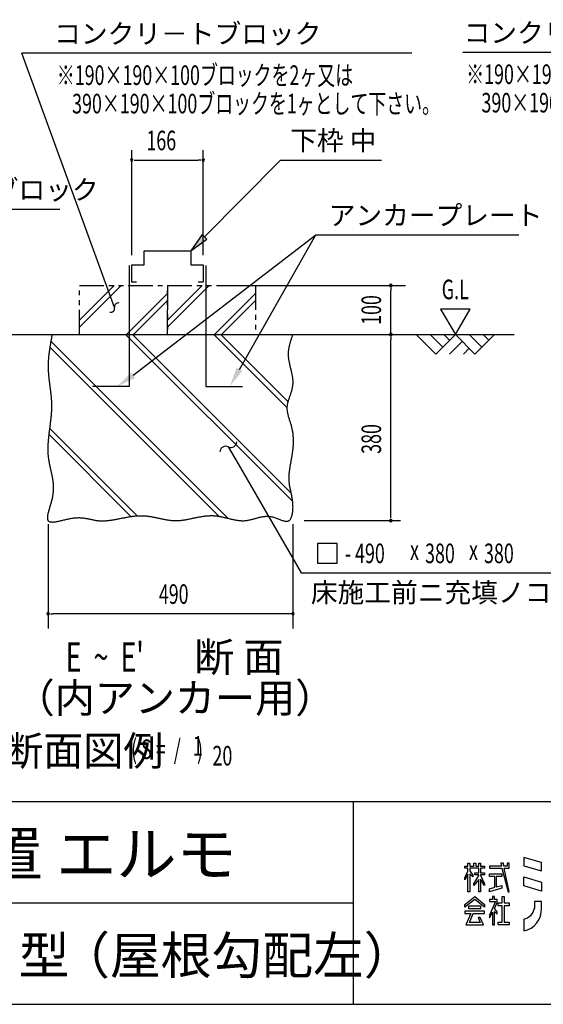
# Model space of a CAD drawing. Extents: x 543 to 20530, y 184 to 14052.
# Drawn here: x 15087 to 17761, y 517 to 5543 of the extents above; entities that cross this region are included whole.
import ezdxf
from ezdxf.enums import TextEntityAlignment as Align

# ---------------------------------------------------------------- set-up
doc = ezdxf.new("R2010")
doc.units = 0
doc.header["$LTSCALE"] = 50
doc.header["$MEASUREMENT"] = 0
doc.linetypes.add('2PL-S', pattern=[5, 2.5, -0.5, 0.5, -0.5, 0.5, -0.5])
for name, color, linetype in [('2PL-S1', 6, '2PL-S'), ('ANKA_PL', 70, 'CONTINUOUS'), ('HIKIDASHI', 6, 'CONTINUOUS'), ('M1', 4, 'CONTINUOUS'), ('NAME', 20, 'CONTINUOUS'), ('SUNPOU', 4, 'CONTINUOUS'), ('U1', 3, 'CONTINUOUS'), ('U2', 4, 'CONTINUOUS'), ('U4', 6, 'CONTINUOUS'), ('WAKUSEN-01', 50, 'CONTINUOUS'), ('WAKUSEN-02', 130, 'CONTINUOUS'), ('YODOROGO', 130, 'CONTINUOUS')]:
    doc.layers.add(name, color=color, linetype=linetype)
doc.styles.add('00', font='ROMANS', dxfattribs={"width": 0.666667, "bigfont": 'BIGFONT'})
doc.styles.add('01', font='ROMANS', dxfattribs={"height": 3, "bigfont": 'BIGFONT'})

msp = doc.modelspace()

# ---------------------------------------------------------------- linework, layer by layer
at = {"layer": '2PL-S1'}
for p, q in [((15392, 4186.2), (15842, 4186.2)), ((15392, 3936.2), (15392, 4186.2)), ((15842, 4186.2), (15842, 3936.2)), ((15842, 4186.2), (16292, 4186.2)), ((15842, 3936.2), (15842, 4186.2)), ((16292, 4186.2), (16292, 3936.2)), ((15617, 3936.2), (16067, 3936.2))]:
    msp.add_line(p, q, dxfattribs=at)
at = {"layer": 'ANKA_PL'}
for p, q in [((15647, 4288.7), (15647, 3671.2)), ((16037, 4288.7), (16037, 3671.2)), ((15647, 3671.2), (15459.5, 3671.2)), ((16037, 3671.2), (16224.5, 3671.2))]:
    msp.add_line(p, q, dxfattribs=at)
at = {"layer": 'HIKIDASHI'}
for p, q in [((15571.4, 4073.2), (15098.5, 5371.1)), ((17090.3, 5371.1), (15098.5, 5371.1)), ((19401, 5375.9), (17349.5, 5375.9)), ((16031.1, 4434.8), (16418.8, 4826.2)), ((16418.8, 4826.2), (16935.4, 4826.2)), ((15291.6, 4574.7), (14195.4, 4574.7)), ((15667.3, 3728.1), (16599.3, 4444.2)), ((16019.2, 4446.5), (15960.7, 4363.7)), ((15960.7, 4363.7), (16042.9, 4423)), ((16042.9, 4423), (16019.2, 4446.5)), ((16209.7, 3758.2), (16599.3, 4444.2)), ((16599.3, 4444.2), (17635.5, 4444.2)), ((16152.4, 3362.4), (16202.4, 3275.8)), ((16202.4, 3275.8), (16523.8, 2719.1)), ((16607.7, 2869.1), (16607.7, 2769.1)), ((16707.7, 2869.1), (16607.7, 2869.1)), ((16707.7, 2769.1), (16707.7, 2869.1)), ((16607.7, 2769.1), (16707.7, 2769.1)), ((16523.8, 2719.1), (17829.9, 2719.1))]:
    msp.add_line(p, q, dxfattribs=at)
for centre, radius, start, end in [((15551.8, 4069.2), 20, 258.5573, 11.4427), ((15591, 4077.2), 20, 78.5573, 191.4427), ((16165.8, 3389.3), 30, 243.5573, 356.4427), ((16139.1, 3335.5), 30, 63.5573, 176.4427)]:
    msp.add_arc(centre, radius, start, end, dxfattribs=at)
for points in [[(16019.2, 4446.5), (16042.9, 4423), (15960.7, 4363.7)], [(15676.8, 3714.4), (15657.8, 3741.8), (15585.1, 3671.2)], [(16224.2, 3749.9), (16195.2, 3766.4), (16160.3, 3671.2)]]:
    msp.add_solid(points, dxfattribs=at)
at = {"layer": 'SUNPOU'}
for p, q in [((15659.5, 4341.2), (15659.5, 4876.2)), ((16024.5, 4341.2), (16024.5, 4876.2)), ((15672, 4826.2), (15684.5, 4826.2)), ((15684.5, 4826.2), (15999.5, 4826.2)), ((16012, 4826.2), (15999.5, 4826.2)), ((16127, 4186.2), (17057.6, 4186.2)), ((16982.6, 4173.7), (16982.6, 4161.2)), ((16982.6, 3936.2), (16982.6, 4161.2)), ((17386.9, 4066.1), (17236.9, 4066.1)), ((17236.9, 4066.1), (17311.9, 3936.2)), ((17311.9, 3936.2), (17386.9, 4066.1)), ((16982.6, 3923.7), (16982.6, 3911.2)), ((16982.6, 3011.2), (16982.6, 3911.2)), ((15232.6, 2967.4), (15232.6, 2436.2)), ((16482.6, 2967.4), (16482.6, 2436.2)), ((16540.7, 2986.2), (17032.6, 2986.2)), ((16982.6, 2998.7), (16982.6, 3011.2)), ((15245.1, 2511.2), (15257.6, 2511.2)), ((16482.6, 2511.2), (15257.6, 2511.2)), ((16470.1, 2511.2), (16457.6, 2511.2))]:
    msp.add_line(p, q, dxfattribs=at)
for centre, start, end in [((15659.5, 4826.2), 0, 180), ((15659.5, 4826.2), 180, 0), ((16024.5, 4826.2), 0, 180), ((16024.5, 4826.2), 180, 0), ((16982.6, 4186.2), 90, 270), ((16982.6, 4186.2), 270, 90), ((16982.6, 3936.2), 90, 270), ((16982.6, 3936.2), 270, 90), ((16982.6, 2986.2), 90, 270), ((16982.6, 2986.2), 270, 90), ((15232.6, 2511.2), 0, 180), ((16482.6, 2511.2), 0, 180), ((15232.6, 2511.2), 180, 0), ((16482.6, 2511.2), 180, 0)]:
    msp.add_arc(centre, 6.25, start, end, dxfattribs=at)
at = {"layer": 'U1'}
msp.add_polyline3d([(15252.8, 3936.2, 0), (15252, 3932.1, 0), (15251.3, 3928, 0), (15250.5, 3923.9, 0), (15249.8, 3919.8, 0), (15249, 3915.7, 0), (15248.3, 3911.6, 0), (15247.5, 3907.5, 0), (15246.8, 3903.4, 0), (15246, 3899.3, 0), (15245.3, 3895.2, 0), (15244.6, 3891.1, 0), (15243.9, 3887, 0), (15243.2, 3882.9, 0), (15242.5, 3878.8, 0), (15241.9, 3874.7, 0), (15241.2, 3870.6, 0), (15240.6, 3866.5, 0), (15240, 3862.4, 0), (15239.4, 3858.3, 0), (15238.8, 3854.2, 0), (15238.2, 3850.1, 0), (15237.7, 3846, 0), (15237.2, 3841.9, 0), (15236.7, 3837.8, 0), (15236.2, 3833.7, 0), (15235.7, 3829.6, 0), (15235.3, 3825.5, 0), (15234.9, 3821.4, 0), (15234.5, 3817.3, 0), (15234.2, 3813.2, 0), (15233.9, 3809.2, 0), (15233.6, 3805.1, 0), (15233.3, 3801, 0), (15233.1, 3796.9, 0), (15232.9, 3792.8, 0), (15232.8, 3788.7, 0), (15232.6, 3784.6, 0), (15232.6, 3780.5, 0), (15232.5, 3776.4, 0), (15232.5, 3772.3, 0), (15232.5, 3768.2, 0), (15232.6, 3764.2, 0), (15232.7, 3760.1, 0), (15232.9, 3756, 0), (15233, 3751.9, 0), (15233.3, 3747.8, 0), (15233.5, 3743.7, 0), (15233.8, 3739.6, 0), (15234.1, 3735.6, 0), (15234.4, 3731.5, 0), (15234.8, 3727.4, 0), (15235.2, 3723.3, 0), (15235.6, 3719.2, 0), (15236, 3715.1, 0), (15236.5, 3711, 0), (15236.9, 3706.9, 0), (15237.4, 3702.9, 0), (15237.9, 3698.8, 0), (15238.4, 3694.7, 0), (15238.9, 3690.6, 0), (15239.4, 3686.5, 0), (15240, 3682.4, 0), (15240.5, 3678.3, 0), (15241, 3674.2, 0), (15241.6, 3670.1, 0), (15242.1, 3666, 0), (15242.6, 3661.9, 0), (15243.2, 3657.8, 0), (15243.7, 3653.7, 0), (15244.2, 3649.6, 0), (15244.7, 3645.5, 0), (15245.2, 3641.4, 0), (15245.7, 3637.3, 0), (15246.1, 3633.1, 0), (15246.6, 3629, 0), (15247, 3624.9, 0), (15247.4, 3620.8, 0), (15247.8, 3616.7, 0), (15248.1, 3612.5, 0), (15248.4, 3608.4, 0), (15248.7, 3604.2, 0), (15249, 3600.1, 0), (15249.3, 3596, 0), (15249.5, 3591.8, 0), (15249.6, 3587.7, 0), (15249.8, 3583.5, 0), (15249.9, 3579.3, 0), (15249.9, 3575.2, 0), (15249.9, 3571, 0), (15249.9, 3566.8, 0), (15249.8, 3562.7, 0), (15249.7, 3558.5, 0), (15249.6, 3554.3, 0), (15249.4, 3550.1, 0), (15249.2, 3546, 0), (15249, 3541.8, 0), (15248.7, 3537.6, 0), (15248.4, 3533.4, 0), (15248.1, 3529.2, 0), (15247.8, 3525, 0), (15247.4, 3520.8, 0), (15247, 3516.6, 0), (15246.6, 3512.4, 0), (15246.2, 3508.2, 0), (15245.8, 3504.1, 0), (15245.3, 3499.9, 0), (15244.8, 3495.7, 0), (15244.3, 3491.5, 0), (15243.8, 3487.3, 0), (15243.3, 3483.1, 0), (15242.8, 3478.9, 0), (15242.3, 3474.7, 0), (15241.8, 3470.6, 0), (15241.2, 3466.4, 0), (15240.7, 3462.2, 0), (15240.1, 3458, 0), (15239.6, 3453.9, 0), (15239.1, 3449.7, 0), (15238.5, 3445.5, 0), (15238, 3441.4, 0), (15237.5, 3437.2, 0), (15237, 3433.1, 0), (15236.5, 3428.9, 0), (15236, 3424.8, 0), (15235.5, 3420.6, 0), (15235.1, 3416.5, 0), (15234.6, 3412.4, 0), (15234.2, 3408.3, 0), (15233.8, 3404.2, 0), (15233.4, 3400.1, 0), (15233, 3396, 0), (15232.7, 3391.9, 0), (15232.3, 3387.8, 0), (15232, 3383.7, 0), (15231.8, 3379.6, 0), (15231.5, 3375.6, 0), (15231.3, 3371.5, 0), (15231.2, 3367.5, 0), (15231, 3363.4, 0), (15230.9, 3359.4, 0), (15230.8, 3355.4, 0), (15230.8, 3351.4, 0), (15230.8, 3347.4, 0), (15230.8, 3343.4, 0), (15230.9, 3339.4, 0), (15231.1, 3335.5, 0), (15231.2, 3331.5, 0), (15231.5, 3327.6, 0), (15231.7, 3323.7, 0), (15232.1, 3319.7, 0), (15232.4, 3315.8, 0), (15232.9, 3311.9, 0), (15233.4, 3308.1, 0), (15233.9, 3304.2, 0), (15234.5, 3300.3, 0), (15235.1, 3296.4, 0), (15235.7, 3292.6, 0), (15236.4, 3288.8, 0), (15237.1, 3284.9, 0), (15237.9, 3281.1, 0), (15238.7, 3277.2, 0), (15239.5, 3273.4, 0), (15240.3, 3269.6, 0), (15241.1, 3265.7, 0), (15242, 3261.9, 0), (15242.9, 3258.1, 0), (15243.7, 3254.2, 0), (15244.6, 3250.4, 0), (15245.5, 3246.5, 0), (15246.3, 3242.6, 0), (15247.2, 3238.8, 0), (15248.1, 3234.9, 0), (15248.9, 3231, 0), (15249.8, 3227.1, 0), (15250.6, 3223.1, 0), (15251.4, 3219.2, 0), (15252.1, 3215.2, 0), (15252.9, 3211.2, 0), (15253.6, 3207.2, 0), (15254.3, 3203.2, 0), (15254.9, 3199.2, 0), (15255.5, 3195.1, 0), (15256.1, 3191, 0), (15256.6, 3186.9, 0), (15257.1, 3182.8, 0), (15257.5, 3178.6, 0), (15257.9, 3174.4, 0), (15258.2, 3170.2, 0), (15258.4, 3165.9, 0), (15258.6, 3161.6, 0), (15258.7, 3157.3, 0), (15258.7, 3153, 0), (15258.7, 3148.6, 0), (15258.6, 3144.2, 0), (15258.4, 3139.7, 0), (15258.1, 3135.2, 0), (15257.8, 3130.6, 0), (15257.3, 3126.1, 0), (15256.8, 3121.4, 0), (15256.1, 3116.8, 0), (15255.4, 3112, 0), (15254.5, 3107.3, 0), (15253.6, 3102.5, 0), (15252.5, 3097.6, 0), (15251.4, 3092.7, 0), (15250.1, 3087.8, 0), (15248.8, 3082.8, 0), (15247.5, 3077.9, 0), (15246.1, 3073, 0), (15244.7, 3068, 0), (15243.2, 3063.1, 0), (15241.8, 3058.3, 0), (15240.3, 3053.5, 0), (15238.9, 3048.7, 0), (15237.6, 3044, 0), (15236.2, 3039.4, 0), (15235, 3034.9, 0), (15233.8, 3030.5, 0), (15232.7, 3026.2, 0), (15231.7, 3022, 0), (15230.9, 3018, 0), (15230.2, 3014.1, 0), (15229.6, 3010.4, 0), (15229.2, 3006.8, 0), (15228.9, 3003.4, 0), (15228.8, 3000.2, 0), (15229, 2997.2, 0), (15229.3, 2994.4, 0), (15229.9, 2991.8, 0), (15230.7, 2989.5, 0), (15231.8, 2987.4, 0), (15233.1, 2985.6, 0), (15234.7, 2984, 0), (15236.6, 2982.6, 0), (15238.7, 2981.5, 0), (15241, 2980.6, 0), (15243.6, 2979.9, 0), (15246.4, 2979.4, 0), (15249.4, 2979.2, 0), (15252.6, 2979, 0), (15256, 2979.1, 0), (15259.6, 2979.3, 0), (15263.4, 2979.6, 0), (15267.3, 2980.1, 0), (15271.4, 2980.7, 0), (15275.6, 2981.4, 0), (15279.9, 2982.2, 0), (15284.3, 2983.1, 0), (15288.9, 2984.1, 0), (15293.5, 2985.1, 0), (15298.3, 2986.1, 0), (15303.1, 2987.2, 0), (15308, 2988.4, 0), (15312.9, 2989.6, 0), (15317.9, 2990.7, 0), (15323, 2991.9, 0), (15328, 2993, 0), (15333.1, 2994.1, 0), (15338.2, 2995.2, 0), (15343.2, 2996.2, 0), (15348.3, 2997.2, 0), (15353.3, 2998.1, 0), (15358.4, 2998.9, 0), (15363.3, 2999.6, 0), (15368.2, 3000.2, 0), (15373.1, 3000.7, 0), (15377.8, 3001, 0), (15382.5, 3001.2, 0), (15387.2, 3001.3, 0), (15391.7, 3001.3, 0), (15396.2, 3001.2, 0), (15400.6, 3000.9, 0), (15404.9, 3000.6, 0), (15409.2, 3000.1, 0), (15413.4, 2999.6, 0), (15417.6, 2999, 0), (15421.7, 2998.4, 0), (15425.8, 2997.7, 0), (15429.8, 2996.9, 0), (15433.8, 2996.2, 0), (15437.8, 2995.4, 0), (15441.7, 2994.5, 0), (15445.6, 2993.7, 0), (15449.5, 2992.8, 0), (15453.4, 2992, 0), (15457.2, 2991.2, 0), (15461.1, 2990.4, 0), (15464.9, 2989.6, 0), (15468.7, 2988.8, 0), (15472.6, 2988.1, 0), (15476.4, 2987.5, 0), (15480.2, 2986.9, 0), (15484.1, 2986.4, 0), (15488, 2986, 0), (15491.8, 2985.7, 0), (15495.7, 2985.4, 0), (15499.6, 2985.2, 0), (15503.5, 2985.1, 0), (15507.5, 2985, 0), (15511.4, 2985.1, 0), (15515.4, 2985.2, 0), (15519.4, 2985.3, 0), (15523.4, 2985.5, 0), (15527.4, 2985.8, 0), (15531.4, 2986.1, 0), (15535.4, 2986.5, 0), (15539.4, 2986.9, 0), (15543.5, 2987.4, 0), (15547.5, 2987.9, 0), (15551.6, 2988.4, 0), (15555.6, 2989, 0), (15559.7, 2989.6, 0), (15563.8, 2990.3, 0), (15567.9, 2991, 0), (15572, 2991.7, 0), (15576.1, 2992.4, 0), (15580.2, 2993.2, 0), (15584.4, 2993.9, 0), (15588.5, 2994.7, 0), (15592.6, 2995.5, 0), (15596.8, 2996.3, 0), (15600.9, 2997.1, 0), (15605.1, 2998, 0), (15609.3, 2998.8, 0), (15613.4, 2999.6, 0), (15617.6, 3000.4, 0), (15621.8, 3001.2, 0), (15625.9, 3002, 0), (15630.1, 3002.8, 0), (15634.3, 3003.6, 0), (15638.5, 3004.3, 0), (15642.6, 3005, 0), (15646.8, 3005.7, 0), (15651, 3006.4, 0), (15655.2, 3007, 0), (15659.4, 3007.7, 0), (15663.6, 3008.2, 0), (15667.7, 3008.8, 0), (15671.9, 3009.3, 0), (15676.1, 3009.7, 0), (15680.3, 3010.1, 0), (15684.5, 3010.5, 0), (15688.6, 3010.8, 0), (15692.8, 3011, 0), (15697, 3011.2, 0), (15701.1, 3011.3, 0), (15705.3, 3011.4, 0), (15709.4, 3011.4, 0), (15713.6, 3011.3, 0), (15717.7, 3011.2, 0), (15721.9, 3011, 0), (15726, 3010.7, 0), (15730.1, 3010.4, 0), (15734.3, 3009.9, 0), (15738.4, 3009.5, 0), (15742.5, 3008.9, 0), (15746.6, 3008.4, 0), (15750.7, 3007.8, 0), (15754.8, 3007.1, 0), (15758.9, 3006.4, 0), (15763, 3005.7, 0), (15767.1, 3004.9, 0), (15771.2, 3004.1, 0), (15775.2, 3003.3, 0), (15779.3, 3002.4, 0), (15783.4, 3001.6, 0), (15787.5, 3000.7, 0), (15791.5, 2999.8, 0), (15795.6, 2998.9, 0), (15799.7, 2998.1, 0), (15803.7, 2997.2, 0), (15807.8, 2996.3, 0), (15811.9, 2995.4, 0), (15815.9, 2994.6, 0), (15820, 2993.8, 0), (15824, 2993, 0), (15828.1, 2992.2, 0), (15832.1, 2991.4, 0), (15836.2, 2990.7, 0), (15840.3, 2990.1, 0), (15844.3, 2989.4, 0), (15848.4, 2988.8, 0), (15852.4, 2988.3, 0), (15856.5, 2987.8, 0), (15860.5, 2987.4, 0), (15864.6, 2987, 0), (15868.6, 2986.7, 0), (15872.7, 2986.5, 0), (15876.8, 2986.3, 0), (15880.8, 2986.2, 0), (15884.9, 2986.2, 0), (15888.9, 2986.2, 0), (15893, 2986.4, 0), (15897.1, 2986.6, 0), (15901.1, 2986.8, 0), (15905.2, 2987.2, 0), (15909.3, 2987.6, 0), (15913.3, 2988, 0), (15917.4, 2988.5, 0), (15921.5, 2989, 0), (15925.6, 2989.6, 0), (15929.6, 2990.2, 0), (15933.7, 2990.9, 0), (15937.8, 2991.6, 0), (15941.9, 2992.3, 0), (15946, 2993.1, 0), (15950.1, 2993.9, 0), (15954.1, 2994.7, 0), (15958.2, 2995.5, 0), (15962.3, 2996.3, 0), (15966.4, 2997.2, 0), (15970.5, 2998, 0), (15974.6, 2998.9, 0), (15978.7, 2999.7, 0), (15982.8, 3000.6, 0), (15986.9, 3001.4, 0), (15991, 3002.2, 0), (15995.1, 3003.1, 0), (15999.2, 3003.9, 0), (16003.3, 3004.7, 0), (16007.4, 3005.4, 0), (16011.5, 3006.1, 0), (16015.6, 3006.8, 0), (16019.7, 3007.5, 0), (16023.8, 3008.1, 0), (16027.9, 3008.7, 0), (16032, 3009.3, 0), (16036.1, 3009.8, 0), (16040.2, 3010.2, 0), (16044.3, 3010.6, 0), (16048.5, 3010.9, 0), (16052.6, 3011.2, 0), (16056.7, 3011.4, 0), (16060.8, 3011.5, 0), (16064.9, 3011.6, 0), (16069, 3011.6, 0), (16073.2, 3011.5, 0), (16077.3, 3011.3, 0), (16081.4, 3011.1, 0), (16085.5, 3010.7, 0), (16089.6, 3010.3, 0), (16093.8, 3009.8, 0), (16097.9, 3009.3, 0), (16102, 3008.6, 0), (16106.1, 3007.9, 0), (16110.3, 3007.2, 0), (16114.4, 3006.4, 0), (16118.5, 3005.5, 0), (16122.6, 3004.7, 0), (16126.7, 3003.8, 0), (16130.8, 3002.8, 0), (16134.9, 3001.8, 0), (16139.1, 3000.9, 0), (16143.2, 2999.9, 0), (16147.3, 2998.9, 0), (16151.4, 2997.9, 0), (16155.5, 2996.9, 0), (16159.6, 2995.9, 0), (16163.6, 2994.9, 0), (16167.7, 2993.9, 0), (16171.8, 2993, 0), (16175.9, 2992.1, 0), (16180, 2991.3, 0), (16184, 2990.4, 0), (16188.1, 2989.7, 0), (16192.1, 2988.9, 0), (16196.2, 2988.3, 0), (16200.2, 2987.7, 0), (16204.3, 2987.2, 0), (16208.3, 2986.7, 0), (16212.3, 2986.3, 0), (16216.3, 2986, 0), (16220.3, 2985.8, 0), (16224.3, 2985.7, 0), (16228.3, 2985.7, 0), (16232.3, 2985.8, 0), (16236.3, 2986, 0), (16240.2, 2986.4, 0), (16244.2, 2986.8, 0), (16248.2, 2987.4, 0), (16252.1, 2988, 0), (16256, 2988.7, 0), (16260, 2989.5, 0), (16263.9, 2990.4, 0), (16267.9, 2991.4, 0), (16271.8, 2992.3, 0), (16275.7, 2993.4, 0), (16279.7, 2994.4, 0), (16283.6, 2995.5, 0), (16287.6, 2996.6, 0), (16291.6, 2997.7, 0), (16295.5, 2998.8, 0), (16299.5, 2999.9, 0), (16303.5, 3001, 0), (16307.5, 3002, 0), (16311.6, 3003, 0), (16315.6, 3003.9, 0), (16319.7, 3004.8, 0), (16323.7, 3005.6, 0), (16327.8, 3006.3, 0), (16332, 3006.9, 0), (16336.1, 3007.4, 0), (16340.3, 3007.9, 0), (16344.5, 3008.2, 0), (16348.7, 3008.3, 0), (16353, 3008.4, 0), (16357.3, 3008.2, 0), (16361.6, 3008, 0), (16365.9, 3007.6, 0), (16370.3, 3007, 0), (16374.8, 3006.2, 0), (16379.2, 3005.2, 0), (16383.7, 3004, 0), (16388.2, 3002.6, 0), (16392.8, 3001.1, 0), (16397.4, 2999.5, 0), (16401.9, 2997.8, 0), (16406.4, 2996, 0), (16410.9, 2994.2, 0), (16415.4, 2992.4, 0), (16419.8, 2990.7, 0), (16424.1, 2989.1, 0), (16428.4, 2987.6, 0), (16432.5, 2986.2, 0), (16436.6, 2985.1, 0), (16440.5, 2984.1, 0), (16444.3, 2983.4, 0), (16447.9, 2983.1, 0), (16451.4, 2983, 0), (16454.8, 2983.3, 0), (16457.9, 2984, 0), (16460.8, 2985.1, 0), (16463.6, 2986.6, 0), (16466.1, 2988.7, 0), (16468.4, 2991.2, 0), (16470.5, 2994, 0), (16472.4, 2997.3, 0), (16474.1, 3000.8, 0), (16475.7, 3004.7, 0), (16477, 3008.8, 0), (16478.2, 3013.1, 0), (16479.3, 3017.6, 0), (16480.2, 3022.3, 0), (16481, 3027, 0), (16481.6, 3031.8, 0), (16482.1, 3036.6, 0), (16482.5, 3041.4, 0), (16482.7, 3046.2, 0), (16482.9, 3050.9, 0), (16483, 3055.5, 0), (16482.9, 3060.1, 0), (16482.8, 3064.6, 0), (16482.6, 3069, 0), (16482.3, 3073.5, 0), (16481.9, 3077.8, 0), (16481.5, 3082.1, 0), (16481, 3086.4, 0), (16480.5, 3090.6, 0), (16479.8, 3094.8, 0), (16479.2, 3098.9, 0), (16478.5, 3103, 0), (16477.8, 3107.1, 0), (16477, 3111.1, 0), (16476.2, 3115.2, 0), (16475.4, 3119.1, 0), (16474.6, 3123.1, 0), (16473.7, 3127, 0), (16472.9, 3130.9, 0), (16472, 3134.8, 0), (16471.2, 3138.7, 0), (16470.4, 3142.6, 0), (16469.5, 3146.4, 0), (16468.8, 3150.3, 0), (16468, 3154.1, 0), (16467.3, 3158, 0), (16466.6, 3161.8, 0), (16465.9, 3165.7, 0), (16465.3, 3169.5, 0), (16464.8, 3173.3, 0), (16464.3, 3177.2, 0), (16463.8, 3181.1, 0), (16463.5, 3184.9, 0), (16463.2, 3188.8, 0), (16463, 3192.7, 0), (16462.8, 3196.7, 0), (16462.8, 3200.6, 0), (16462.8, 3204.6, 0), (16462.9, 3208.5, 0), (16463, 3212.5, 0), (16463.2, 3216.5, 0), (16463.5, 3220.5, 0), (16463.8, 3224.5, 0), (16464.1, 3228.6, 0), (16464.5, 3232.6, 0), (16465, 3236.7, 0), (16465.5, 3240.8, 0), (16466, 3244.8, 0), (16466.6, 3248.9, 0), (16467.2, 3253, 0), (16467.8, 3257.1, 0), (16468.5, 3261.2, 0), (16469.1, 3265.3, 0), (16469.8, 3269.5, 0), (16470.5, 3273.6, 0), (16471.3, 3277.8, 0), (16472, 3281.9, 0), (16472.8, 3286.1, 0), (16473.5, 3290.2, 0), (16474.3, 3294.4, 0), (16475, 3298.5, 0), (16475.8, 3302.7, 0), (16476.5, 3306.9, 0), (16477.2, 3311, 0), (16477.9, 3315.2, 0), (16478.6, 3319.4, 0), (16479.3, 3323.6, 0), (16480, 3327.7, 0), (16480.6, 3331.9, 0), (16481.2, 3336.1, 0), (16481.8, 3340.3, 0), (16482.3, 3344.4, 0), (16482.8, 3348.6, 0), (16483.3, 3352.8, 0), (16483.7, 3356.9, 0), (16484.1, 3361.1, 0), (16484.4, 3365.2, 0), (16484.7, 3369.4, 0), (16484.9, 3373.5, 0), (16485.1, 3377.7, 0), (16485.3, 3381.8, 0), (16485.4, 3386, 0), (16485.4, 3390.1, 0), (16485.4, 3394.2, 0), (16485.4, 3398.4, 0), (16485.3, 3402.5, 0), (16485.1, 3406.6, 0), (16484.9, 3410.8, 0), (16484.6, 3414.9, 0), (16484.3, 3419, 0), (16483.9, 3423.1, 0), (16483.5, 3427.2, 0), (16483, 3431.3, 0), (16482.4, 3435.4, 0), (16481.8, 3439.5, 0), (16481.1, 3443.6, 0), (16480.4, 3447.6, 0), (16479.5, 3451.7, 0), (16478.7, 3455.8, 0), (16477.7, 3459.9, 0), (16476.7, 3463.9, 0), (16475.6, 3468, 0), (16474.5, 3472, 0), (16473.3, 3476.1, 0), (16472, 3480.1, 0), (16470.8, 3484.2, 0), (16469.5, 3488.2, 0), (16468.2, 3492.2, 0), (16466.9, 3496.2, 0), (16465.6, 3500.3, 0), (16464.3, 3504.3, 0), (16463.1, 3508.3, 0), (16461.9, 3512.3, 0), (16460.7, 3516.3, 0), (16459.6, 3520.3, 0), (16458.5, 3524.3, 0), (16457.6, 3528.3, 0), (16456.7, 3532.3, 0), (16455.9, 3536.3, 0), (16455.2, 3540.3, 0), (16454.6, 3544.3, 0), (16454.1, 3548.3, 0), (16453.8, 3552.3, 0), (16453.6, 3556.3, 0), (16453.6, 3560.3, 0), (16453.7, 3564.3, 0), (16453.9, 3568.2, 0), (16454.4, 3572.2, 0), (16454.9, 3576.2, 0), (16455.6, 3580.2, 0), (16456.4, 3584.2, 0), (16457.3, 3588.2, 0), (16458.3, 3592.2, 0), (16459.4, 3596.1, 0), (16460.5, 3600.1, 0), (16461.7, 3604.1, 0), (16463, 3608.1, 0), (16464.3, 3612.1, 0), (16465.6, 3616.1, 0), (16467, 3620.1, 0), (16468.4, 3624.1, 0), (16469.7, 3628.1, 0), (16471.1, 3632.1, 0), (16472.5, 3636.1, 0), (16473.8, 3640.1, 0), (16475, 3644.1, 0), (16476.2, 3648.1, 0), (16477.4, 3652.1, 0), (16478.5, 3656.1, 0), (16479.5, 3660.2, 0), (16480.4, 3664.2, 0), (16481.2, 3668.2, 0), (16481.9, 3672.2, 0), (16482.4, 3676.3, 0), (16482.9, 3680.3, 0), (16483.2, 3684.4, 0), (16483.3, 3688.4, 0), (16483.4, 3692.5, 0), (16483.3, 3696.6, 0), (16483.1, 3700.6, 0), (16482.8, 3704.7, 0), (16482.5, 3708.8, 0), (16482, 3712.8, 0), (16481.5, 3716.9, 0), (16480.9, 3721, 0), (16480.2, 3725.1, 0), (16479.4, 3729.2, 0), (16478.6, 3733.3, 0), (16477.8, 3737.4, 0), (16476.9, 3741.4, 0), (16476, 3745.5, 0), (16475, 3749.6, 0), (16474, 3753.7, 0), (16473, 3757.8, 0), (16472, 3761.9, 0), (16471, 3766, 0), (16470, 3770.1, 0), (16469, 3774.2, 0), (16468.1, 3778.3, 0), (16467.1, 3782.4, 0), (16466.2, 3786.5, 0), (16465.3, 3790.6, 0), (16464.5, 3794.7, 0), (16463.7, 3798.8, 0), (16463, 3802.8, 0), (16462.3, 3806.9, 0), (16461.7, 3811, 0), (16461.2, 3815.1, 0), (16460.8, 3819.2, 0), (16460.4, 3823.2, 0), (16460.2, 3827.3, 0), (16460, 3831.4, 0), (16460, 3835.4, 0), (16460, 3839.5, 0), (16460.2, 3843.6, 0), (16460.5, 3847.6, 0), (16460.8, 3851.7, 0), (16461.3, 3855.7, 0), (16461.8, 3859.8, 0), (16462.5, 3863.8, 0), (16463.1, 3867.8, 0), (16463.9, 3871.9, 0), (16464.8, 3875.9, 0), (16465.7, 3879.9, 0), (16466.6, 3883.9, 0), (16467.6, 3888, 0), (16468.7, 3892, 0), (16469.8, 3896, 0), (16471, 3900.1, 0), (16472.2, 3904.1, 0), (16473.4, 3908.1, 0), (16474.6, 3912.1, 0), (16475.9, 3916.1, 0), (16477.2, 3920.1, 0), (16478.6, 3924.2, 0), (16479.9, 3928.2, 0), (16481.2, 3932.2, 0), (16482.6, 3936.2, 0)], dxfattribs=at)
at = {"layer": 'U2'}
for p, q in [((15723.2, 4291.2), (15723.2, 4363.7)), ((15723.2, 4363.7), (15960.7, 4363.7)), ((15960.7, 4363.7), (15960.7, 4291.2)), ((15659.5, 4203.7), (15659.5, 4291.2)), ((15659.5, 4291.2), (15723.2, 4291.2)), ((15960.7, 4291.2), (16024.5, 4291.2)), ((16024.5, 4291.2), (16024.5, 4203.7)), ((15684.5, 4203.7), (15659.5, 4203.7)), ((16024.5, 4203.7), (15999.5, 4203.7)), ((15022.1, 3936.2), (17611.9, 3936.2)), ((17111.9, 3936.2), (17211.9, 3836.2)), ((17182.6, 3936.2), (17247.3, 3871.6)), ((17211.9, 3836.2), (17311.9, 3936.2)), ((17253.3, 3936.2), (17282.6, 3906.9)), ((17311.9, 3936.2), (17411.9, 3836.2)), ((17382.6, 3936.2), (17447.3, 3871.6)), ((17411.9, 3836.2), (17511.9, 3936.2)), ((17453.3, 3936.2), (17482.6, 3906.9)), ((17282.6, 3836.2), (17347.3, 3900.8)), ((17353.3, 3836.2), (17382.6, 3865.5))]:
    msp.add_line(p, q, dxfattribs=at)
at = {"layer": 'U4'}
for p, q in [((15392, 3973), (15605.1, 4186.2)), ((15392, 4008.4), (15569.8, 4186.2)), ((15842, 3973), (16055.1, 4186.2)), ((15842, 4008.4), (16019.8, 4186.2)), ((15632.8, 3936.2), (15842, 4145.4)), ((16082.8, 3936.2), (16292, 4145.4)), ((15668.1, 3936.2), (15842, 4110.1)), ((16118.1, 3936.2), (16292, 4110.1)), ((16481.4, 3083), (15628.2, 3936.2)), ((16474, 3125.8), (15663.6, 3936.2)), ((16453.6, 3561.8), (16079.2, 3936.2)), ((16458.4, 3592.4), (16114.5, 3936.2)), ((16105.5, 3008), (15241.5, 3872.1)), ((16150.9, 2998), (15244.9, 3903.9)), ((15655.5, 3007.1), (15237.6, 3425)), ((15687.2, 3010.7), (15240.1, 3457.8))]:
    msp.add_line(p, q, dxfattribs=at)
at = {"layer": 'WAKUSEN-01'}
for p, q in [((12850, 1552.5), (20477.5, 1552.5)), ((542.5, 517.5), (20477.5, 517.5))]:
    msp.add_line(p, q, dxfattribs=at)
at = {"layer": 'WAKUSEN-02'}
for p, q in [((16792.5, 517.5), (16792.5, 1552.5)), ((12850, 1035), (16792.5, 1035))]:
    msp.add_line(p, q, dxfattribs=at)
at = {"layer": 'YODOROGO'}
for p, q in [((17751, 1240.5), (17661, 1267.3)), ((17661, 1267.3), (17661, 1224.8)), ((17361, 1222.3), (17376, 1222.3)), ((17361, 1212.3), (17361, 1222.3)), ((17376, 1212.3), (17361, 1212.3)), ((17376, 1237.3), (17386, 1237.3)), ((17376, 1222.3), (17376, 1237.3)), ((17376, 1196.7), (17376, 1212.3)), ((17386, 1237.3), (17386, 1222.3)), ((17386, 1222.3), (17406, 1222.3)), ((17386, 1212.3), (17386, 1198.6)), ((17431, 1212.3), (17386, 1212.3)), ((17406, 1237.3), (17416, 1237.3)), ((17406, 1222.3), (17406, 1237.3)), ((17416, 1237.3), (17416, 1222.3)), ((17416, 1222.3), (17431, 1222.3)), ((17431, 1237.3), (17441, 1237.3)), ((17431, 1222.3), (17431, 1237.3)), ((17431, 1187.9), (17431, 1212.3)), ((17441, 1237.3), (17441, 1222.3)), ((17441, 1222.3), (17461, 1222.3)), ((17441, 1212.3), (17441, 1187.9)), ((17461, 1212.3), (17441, 1212.3)), ((17461, 1222.3), (17461, 1212.3)), ((17486, 1222.3), (17486, 1212.3)), ((17547.9, 1222.3), (17486, 1222.3)), ((17486, 1212.3), (17550.1, 1212.3)), ((17544.5, 1237.3), (17547.9, 1222.3)), ((17557, 1237.3), (17544.5, 1237.3)), ((17550.1, 1212.3), (17581, 1092.3)), ((17559.9, 1222.3), (17557, 1237.3)), ((17576, 1222.3), (17559.9, 1222.3)), ((17561.8, 1212.3), (17586, 1212.3)), ((17586, 1092.3), (17561.8, 1212.3)), ((17576, 1237.3), (17576, 1222.3)), ((17586, 1237.3), (17576, 1237.3)), ((17586, 1222.3), (17586, 1237.3)), ((17586, 1212.3), (17586, 1222.3)), ((17661, 1224.8), (17751, 1198)), ((17751, 1198), (17751, 1240.5)), ((17361, 1162.4), (17376, 1196.7)), ((17376, 1181.7), (17361, 1152.4)), ((17361, 1152.4), (17361, 1162.4)), ((17376, 1092.3), (17376, 1181.7)), ((17386, 1198.6), (17401, 1177.3)), ((17386, 1183.6), (17386, 1092.3)), ((17401, 1167.3), (17386, 1183.6)), ((17401, 1177.3), (17401, 1167.3)), ((17406, 1133.1), (17431, 1174.8)), ((17411, 1187.9), (17431, 1187.9)), ((17411, 1177.9), (17411, 1187.9)), ((17431, 1177.9), (17411, 1177.9)), ((17431, 1174.8), (17431, 1177.9)), ((17441, 1187.9), (17461, 1187.9)), ((17441, 1177.9), (17441, 1175.9)), ((17461, 1177.9), (17441, 1177.9)), ((17441, 1175.9), (17461, 1133.1)), ((17441, 1155.9), (17441, 1092.3)), ((17461, 1123.1), (17441, 1155.9)), ((17461, 1187.9), (17461, 1177.9)), ((17486, 1182.9), (17548.8, 1182.9)), ((17486, 1170.4), (17486, 1182.9)), ((17513.6, 1170.4), (17486, 1170.4)), ((17513.6, 1115.4), (17513.6, 1170.4)), ((17521.1, 1170.4), (17521.1, 1116.8)), ((17548.8, 1170.4), (17521.1, 1170.4)), ((17548.8, 1182.9), (17548.8, 1170.4)), ((17661, 1167.3), (17751, 1140.5)), ((17661, 1122.3), (17661, 1167.3)), ((17431, 1154.8), (17406, 1123.1)), ((17406, 1123.1), (17406, 1133.1)), ((17431, 1092.3), (17431, 1154.8)), ((17461, 1133.1), (17461, 1123.1)), ((17486, 1107.3), (17513.6, 1115.4)), ((17548.8, 1109.8), (17486, 1092.3)), ((17486, 1092.3), (17486, 1107.3)), ((17521.1, 1116.8), (17548.8, 1124.2)), ((17548.8, 1124.2), (17548.8, 1109.8)), ((17751, 1095.5), (17661, 1122.3)), ((17751, 1140.5), (17751, 1095.5)), ((17361, 1027.5), (17411, 1067.3)), ((17386, 1092.3), (17376, 1092.3)), ((17411, 1067.3), (17461, 1027.5)), ((17441, 1092.3), (17431, 1092.3)), ((17501, 1067.3), (17501, 1052.3)), ((17511, 1067.3), (17501, 1067.3)), ((17511, 1052.3), (17511, 1067.3)), ((17551.3, 1034.7), (17551.3, 1067.3)), ((17551.3, 1067.3), (17561.3, 1067.3)), ((17561.3, 1067.3), (17561.3, 1034.7)), ((17581, 1092.3), (17586, 1092.3)), ((17411, 1052.3), (17361, 1012.5)), ((17361, 1012.5), (17361, 1027.5)), ((17381, 1005.5), (17381, 1020.5)), ((17381, 1020.5), (17441, 1020.5)), ((17441, 1005.5), (17381, 1005.5)), ((17461, 1012.5), (17411, 1052.3)), ((17441, 1020.5), (17441, 1005.5)), ((17461, 1027.5), (17461, 1012.5)), ((17486, 1052.3), (17486, 1042.3)), ((17501, 1052.3), (17486, 1052.3)), ((17516.1, 1042.3), (17486, 973)), ((17486, 1042.3), (17516.1, 1042.3)), ((17525.6, 1052.3), (17511, 1052.3)), ((17512.6, 1006.7), (17525.6, 1037.3)), ((17526, 989.5), (17512.6, 1006.7)), ((17525.6, 1037.3), (17525.6, 1052.3)), ((17531.3, 1034.7), (17551.3, 1034.7)), ((17531.3, 1019.7), (17531.3, 1034.7)), ((17551.3, 1019.7), (17531.3, 1019.7)), ((17551.3, 937.3), (17551.3, 1019.7)), ((17561.3, 1034.7), (17586, 1034.7)), ((17561.3, 1019.7), (17561.3, 937.3)), ((17586, 1019.7), (17561.3, 1019.7)), ((17586, 1034.7), (17586, 1019.7)), ((17751, 1042.3), (17716, 1042.3)), ((17716, 1042.3), (17716, 1007.3)), ((17751, 1007.3), (17751, 1042.3)), ((17361, 992.8), (17361, 980.3)), ((17461, 992.8), (17361, 992.8)), ((17361, 980.3), (17390.3, 980.3)), ((17390.3, 980.3), (17366, 922.3)), ((17384.7, 934.8), (17402.8, 980.3)), ((17402.8, 980.3), (17461, 980.3)), ((17428.2, 960.1), (17438.8, 934.8)), ((17438.2, 960.1), (17428.2, 960.1)), ((17456, 922.3), (17438.2, 960.1)), ((17461, 980.3), (17461, 992.8)), ((17486, 958), (17501, 987.5)), ((17486, 973), (17486, 958)), ((17501, 987.5), (17501, 922.3)), ((17511, 990.8), (17526, 977)), ((17511, 922.3), (17511, 990.8)), ((17526, 977), (17526, 989.5)), ((17366, 922.3), (17456, 922.3)), ((17438.8, 934.8), (17384.7, 934.8)), ((17501, 922.3), (17511, 922.3)), ((17531.3, 937.3), (17551.3, 937.3)), ((17531.3, 922.3), (17531.3, 937.3)), ((17586, 922.3), (17531.3, 922.3)), ((17561.3, 937.3), (17586, 937.3)), ((17586, 937.3), (17586, 922.3)), ((17661, 952.3), (17661, 892.3))]:
    msp.add_line(p, q, dxfattribs=at)
for centre, radius, start, end in [((17641.2, 1000.5), 110, 280.3644, 3.5415), ((17647.3, 1021), 70, 281.2491, 348.7509)]:
    msp.add_arc(centre, radius, start, end, dxfattribs=at)

# ---------------------------------------------------------------- texts
at = {"layer": 'HIKIDASHI', "style": '01'}
for s, p in [('コンクリ－トブロック', (15263.6, 5421.1)), ('コンクリ－トブロック', (17354, 5425.9)), ('下枠 中', (16468.8, 4876.2)), ('コンクリ－トブロック', (14126.2, 4624.7)), ('アンカープレート', (16665.3, 4494.2)), ('床施工前ニ充填ノコト。', (16574.1, 2569.1))]:
    msp.add_text(s, height=100, dxfattribs=at).set_placement(p)
at = {"layer": 'HIKIDASHI', "style": '00', "width": 0.67}
for s, p in [('- 490', (16747.4, 2769.1)), ('380', (17157.2, 2769.1)), ('380', (17458.3, 2769.1)), ('x', (17080.6, 2785.8)), ('x', (17381.7, 2785.8))]:
    msp.add_text(s, height=100, dxfattribs=at).set_placement(p)
at = {"layer": 'M1', "style": '00', "width": 0.67}
for s, height, p in [("E  ~  E'", 150, (15322.4, 2215)), ('( S =  /    )', 100.2, (15655.9, 1769.3)), ('1', 100.2, (15971.7, 1786.3)), ('20', 100.2, (16071.6, 1736.2))]:
    msp.add_text(s, height=height, dxfattribs=at).set_placement(p)
at = {"layer": 'M1', "style": '01'}
for s, p in [('断 面', (15978.7, 2215)), ('ブロック基礎断面図例', (13774.9, 1736.2))]:
    msp.add_text(s, height=150, dxfattribs=at).set_placement(p)
msp.add_text('（内アンカー用）', height=150, dxfattribs=at).set_placement((15880.3, 2061.7), align=Align.MIDDLE)
at = {"layer": 'NAME', "style": '01'}
for s, height, p in [('ヨド物置 エルモ', 225, (13977.6, 1172.5)), ('型', 190, (15082.7, 672.5)), ('（屋根勾配左）', 190, (15288.9, 672.5))]:
    msp.add_text(s, height=height, dxfattribs=at).set_placement(p)
at = {"layer": 'SUNPOU', "width": 0.67}
for s, style, p in [('※190×190×100ブロックを2ヶ又は', '01', (17367.4, 5214.4)), ('※190×190×100ブロックを2ヶ又は', '01', (15277, 5209.6)), ('390×190×100ブロックを1ヶとして下さい。', '01', (15354.9, 5064.5)), ('390×190×100ブロックを1ヶとして下さい。', '01', (17445.3, 5069.2)), ('166', '00', (15734.2, 4876.2)), ('G.L', '00', (17242.5, 4116.1))]:
    msp.add_text(s, height=100, dxfattribs=dict(at, style=style)).set_placement(p)
at = {"layer": 'SUNPOU', "style": '00', "width": 0.666667}
msp.add_text('100', height=100, rotation=90, dxfattribs=at).set_placement((16882.6, 4061.2), align=Align.MIDDLE_CENTER)
at = {"layer": 'SUNPOU', "style": '00', "width": 0.67}
msp.add_text('380', height=100, rotation=90, dxfattribs=at).set_placement((16932.6, 3326.8))
at = {"layer": 'SUNPOU', "style": '00', "width": 0.666667}
msp.add_text('490', height=100, dxfattribs=at).set_placement((15873.8, 2611.2), align=Align.MIDDLE_CENTER)

doc.saveas('drawing.dxf')
